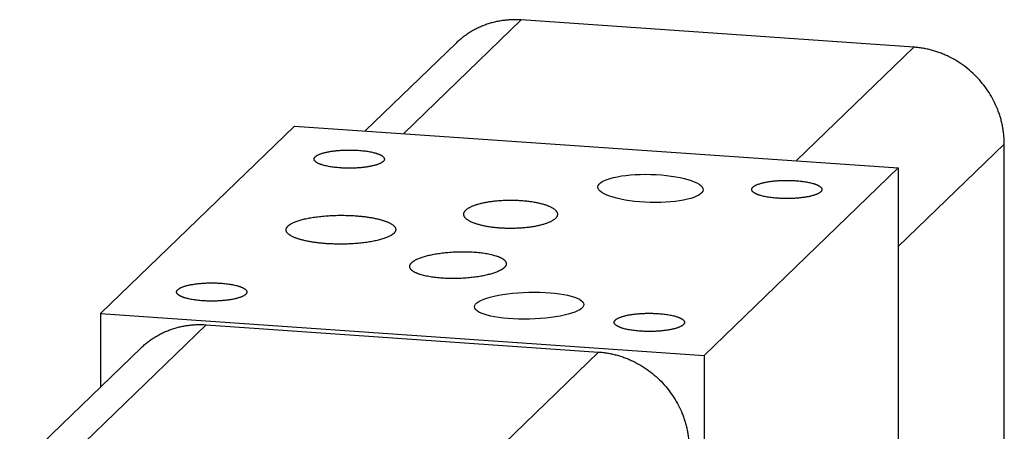
# Model space of a CAD drawing. Units: inches. Extents: x 0.3 to 21.7, y 0.3 to 16.7.
# Drawn here: x 9.1 to 13, y 9.3 to 10.9 of the extents above; entities that cross this region are included whole.
import ezdxf

# ---------------------------------------------------------------- set-up
doc = ezdxf.new("R2010")
doc.units = ezdxf.units.IN
doc.header["$LTSCALE"] = 1.21
doc.header["$MEASUREMENT"] = 0
doc.layers.get('0').update_dxf_attribs({"linetype": 'CONTINUOUS'})

msp = doc.modelspace()

# ---------------------------------------------------------------- linework, layer by layer
at = {"color": 7, "linetype": 'CONTINUOUS'}
for p, q in [((11.0881, 10.904), (10.6177, 10.4496)), ((12.6577, 10.7951), (11.0881, 10.904)), ((10.464, 10.4603), (10.8276, 10.8115)), ((12.6577, 10.7951), (12.1874, 10.3408)), ((9.4045, 9.7302), (10.1807, 10.4799)), ((10.1807, 10.4799), (12.5955, 10.3125)), ((13.0199, 10.4078), (12.5955, 9.9978)), ((13.0199, 8.1205), (13.0199, 10.4078)), ((12.5955, 10.3125), (11.8193, 9.5627)), ((12.5955, 10.3125), (12.5955, 7.2698)), ((9.4045, 9.7302), (9.4045, 9.4359)), ((9.4045, 9.7302), (11.8193, 9.5627)), ((9.3423, 9.2166), (9.8276, 9.6854)), ((9.8276, 9.6854), (11.3972, 9.5765)), ((9.567, 9.5929), (9.0818, 9.1241)), ((10.9119, 9.1078), (11.3972, 9.5765)), ((11.8193, 9.5627), (11.8193, 6.5201))]:
    msp.add_line(p, q, dxfattribs=at)
for centre, major_axis, ratio in [((11.6049, 10.2306), (0.2101, -0.0056), 0.266335), ((11.1196, 9.7618), (0.2186, 0.005), 0.246115)]:
    msp.add_ellipse(centre, major_axis=major_axis, ratio=ratio, dxfattribs=at)
for points, knots in [([(11.0881, 10.904), (11.082, 10.9044), (11.0699, 10.9049), (11.0518, 10.9048), (11.0338, 10.9038), (11.0159, 10.9019), (10.9982, 10.899), (10.9807, 10.8953), (10.9634, 10.8906), (10.9465, 10.8851), (10.93, 10.8788), (10.9138, 10.8716), (10.8981, 10.8635), (10.8829, 10.8546), (10.8682, 10.845), (10.854, 10.8346), (10.8404, 10.8234), (10.8318, 10.8155), (10.8276, 10.8115)], [0, 0, 0, 0, 0.063861, 0.127504, 0.190923, 0.254128, 0.317122, 0.379916, 0.442519, 0.504944, 0.567205, 0.629319, 0.691304, 0.753178, 0.814964, 0.876681, 0.938352, 1, 1, 1, 1]), ([(13.0199, 10.4078), (13.0199, 10.4137), (13.0196, 10.4256), (13.0183, 10.4434), (13.0162, 10.4612), (13.0131, 10.479), (13.0092, 10.4966), (13.0045, 10.5141), (12.9989, 10.5313), (12.9904, 10.5541), (12.9776, 10.5818), (12.9594, 10.6136), (12.9382, 10.6436), (12.9143, 10.6716), (12.8879, 10.6974), (12.8593, 10.7205), (12.8288, 10.741), (12.802, 10.7555), (12.7798, 10.7656), (12.7629, 10.7723), (12.7458, 10.7783), (12.7284, 10.7834), (12.7109, 10.7876), (12.6933, 10.791), (12.6755, 10.7936), (12.6637, 10.7947), (12.6577, 10.7951)], [0, 0, 0, 0, 0.030604, 0.061313, 0.092122, 0.123032, 0.154037, 0.185135, 0.216319, 0.247584, 0.310313, 0.373277, 0.436409, 0.499632, 0.56287, 0.626042, 0.689074, 0.751893, 0.783212, 0.814454, 0.845613, 0.876684, 0.907662, 0.938542, 0.969323, 1, 1, 1, 1]), ([(10.2594, 10.3476), (10.2594, 10.348), (10.2594, 10.3487), (10.2596, 10.3497), (10.2599, 10.3508), (10.2604, 10.3522), (10.2612, 10.3536), (10.2622, 10.3549), (10.2634, 10.3563), (10.2651, 10.358), (10.2676, 10.36), (10.2706, 10.3619), (10.2739, 10.3638), (10.2777, 10.3657), (10.2819, 10.3674), (10.2864, 10.3691), (10.2914, 10.3708), (10.2966, 10.3723), (10.3022, 10.3738), (10.3082, 10.3752), (10.3144, 10.3765), (10.3209, 10.3778), (10.3277, 10.3789), (10.3347, 10.3799), (10.3445, 10.3811), (10.3571, 10.3824), (10.3726, 10.3834), (10.3884, 10.384), (10.4044, 10.3841), (10.4204, 10.3837), (10.431, 10.3831), (10.4362, 10.3828)], [0, 0, 0, 0, 0.005558, 0.011179, 0.016923, 0.022847, 0.035421, 0.042166, 0.049257, 0.064575, 0.081541, 0.100253, 0.120765, 0.143094, 0.167237, 0.193165, 0.220838, 0.2502, 0.281183, 0.313712, 0.347701, 0.383058, 0.419684, 0.457473, 0.496316, 0.576698, 0.659871, 0.744828, 0.830532, 0.915937, 1, 1, 1, 1]), ([(10.4362, 10.3828), (10.4399, 10.3825), (10.4471, 10.3819), (10.4577, 10.3808), (10.468, 10.3795), (10.4778, 10.378), (10.487, 10.3762), (10.4957, 10.3743), (10.5026, 10.3725), (10.5077, 10.371), (10.5113, 10.3698), (10.5147, 10.3686), (10.5179, 10.3674), (10.5209, 10.3661), (10.5237, 10.3648), (10.5263, 10.3635), (10.5287, 10.3622), (10.5309, 10.3608), (10.5329, 10.3594), (10.5346, 10.358), (10.5361, 10.3565), (10.5374, 10.3551), (10.5385, 10.3536), (10.5393, 10.3521), (10.5399, 10.3507), (10.5403, 10.3492), (10.5404, 10.3481), (10.5404, 10.3476)], [0, 0, 0, 0, 0.095835, 0.189109, 0.279252, 0.365724, 0.448016, 0.525658, 0.598227, 0.632494, 0.665361, 0.696792, 0.726758, 0.755234, 0.782204, 0.807657, 0.831595, 0.854029, 0.874984, 0.894501, 0.912643, 0.929498, 0.945185, 0.95986, 0.973721, 0.987009, 1, 1, 1, 1]), ([(10.3635, 10.3125), (10.3598, 10.3128), (10.3526, 10.3134), (10.342, 10.3145), (10.3317, 10.3158), (10.322, 10.3173), (10.3127, 10.3191), (10.304, 10.321), (10.2972, 10.3228), (10.292, 10.3243), (10.2884, 10.3255), (10.285, 10.3267), (10.2818, 10.3279), (10.2788, 10.3292), (10.276, 10.3305), (10.2734, 10.3318), (10.271, 10.3331), (10.2688, 10.3345), (10.2669, 10.3359), (10.2651, 10.3373), (10.2636, 10.3388), (10.2623, 10.3402), (10.2612, 10.3417), (10.2604, 10.3432), (10.2598, 10.3446), (10.2594, 10.3461), (10.2594, 10.3472), (10.2594, 10.3476)], [0, 0, 0, 0, 0.095835, 0.189109, 0.279252, 0.365724, 0.448016, 0.525658, 0.598227, 0.632494, 0.665361, 0.696792, 0.726758, 0.755234, 0.782204, 0.807657, 0.831595, 0.854029, 0.874984, 0.894501, 0.912643, 0.929498, 0.945185, 0.95986, 0.973721, 0.987009, 1, 1, 1, 1]), ([(10.5404, 10.3476), (10.5404, 10.3473), (10.5403, 10.3466), (10.5402, 10.3456), (10.5399, 10.3445), (10.5393, 10.3431), (10.5385, 10.3417), (10.5376, 10.3404), (10.5364, 10.339), (10.5346, 10.3373), (10.5321, 10.3353), (10.5292, 10.3334), (10.5258, 10.3315), (10.522, 10.3296), (10.5179, 10.3279), (10.5133, 10.3262), (10.5084, 10.3245), (10.5031, 10.323), (10.4975, 10.3215), (10.4916, 10.3201), (10.4853, 10.3188), (10.4788, 10.3175), (10.472, 10.3164), (10.465, 10.3154), (10.4553, 10.3142), (10.4427, 10.3129), (10.4272, 10.3119), (10.4113, 10.3113), (10.3953, 10.3112), (10.3793, 10.3116), (10.3687, 10.3122), (10.3635, 10.3125)], [0, 0, 0, 0, 0.005558, 0.011179, 0.016923, 0.022847, 0.035421, 0.042166, 0.049257, 0.064575, 0.081541, 0.100253, 0.120765, 0.143094, 0.167237, 0.193165, 0.220838, 0.2502, 0.281183, 0.313712, 0.347701, 0.383058, 0.419684, 0.457473, 0.496316, 0.576698, 0.659871, 0.744828, 0.830532, 0.915937, 1, 1, 1, 1]), ([(12.0096, 10.2263), (12.0096, 10.2266), (12.0097, 10.2273), (12.0098, 10.2284), (12.0101, 10.2294), (12.0107, 10.2308), (12.0115, 10.2322), (12.0124, 10.2335), (12.0136, 10.2349), (12.0154, 10.2366), (12.0179, 10.2386), (12.0208, 10.2406), (12.0242, 10.2424), (12.028, 10.2443), (12.0321, 10.246), (12.0367, 10.2478), (12.0416, 10.2494), (12.0469, 10.251), (12.0525, 10.2524), (12.0584, 10.2538), (12.0647, 10.2552), (12.0712, 10.2564), (12.078, 10.2575), (12.085, 10.2585), (12.0947, 10.2597), (12.1073, 10.261), (12.1228, 10.262), (12.1387, 10.2626), (12.1547, 10.2627), (12.1707, 10.2623), (12.1812, 10.2618), (12.1865, 10.2614)], [0, 0, 0, 0, 0.005558, 0.011179, 0.016923, 0.022847, 0.035421, 0.042166, 0.049257, 0.064575, 0.081541, 0.100253, 0.120765, 0.143094, 0.167237, 0.193165, 0.220838, 0.2502, 0.281183, 0.313712, 0.347701, 0.383058, 0.419684, 0.457473, 0.496316, 0.576698, 0.659871, 0.744828, 0.830532, 0.915937, 1, 1, 1, 1]), ([(12.1865, 10.2614), (12.1901, 10.2611), (12.1974, 10.2606), (12.208, 10.2594), (12.2182, 10.2581), (12.228, 10.2566), (12.2373, 10.2548), (12.246, 10.2529), (12.2528, 10.2511), (12.258, 10.2496), (12.2615, 10.2484), (12.2649, 10.2472), (12.2682, 10.246), (12.2712, 10.2447), (12.274, 10.2435), (12.2766, 10.2421), (12.279, 10.2408), (12.2812, 10.2394), (12.2831, 10.238), (12.2849, 10.2366), (12.2864, 10.2352), (12.2877, 10.2337), (12.2888, 10.2322), (12.2896, 10.2308), (12.2902, 10.2293), (12.2905, 10.2278), (12.2906, 10.2268), (12.2906, 10.2263)], [0, 0, 0, 0, 0.095835, 0.189109, 0.279252, 0.365724, 0.448016, 0.525658, 0.598227, 0.632494, 0.665361, 0.696792, 0.726758, 0.755234, 0.782204, 0.807657, 0.831595, 0.854029, 0.874984, 0.894501, 0.912643, 0.929498, 0.945185, 0.95986, 0.973721, 0.987009, 1, 1, 1, 1]), ([(12.1138, 10.1911), (12.1101, 10.1914), (12.1029, 10.192), (12.0923, 10.1931), (12.082, 10.1944), (12.0722, 10.196), (12.0629, 10.1977), (12.0543, 10.1996), (12.0474, 10.2014), (12.0423, 10.2029), (12.0387, 10.2041), (12.0353, 10.2053), (12.0321, 10.2065), (12.0291, 10.2078), (12.0263, 10.2091), (12.0237, 10.2104), (12.0213, 10.2118), (12.0191, 10.2131), (12.0171, 10.2145), (12.0154, 10.2159), (12.0138, 10.2174), (12.0126, 10.2188), (12.0115, 10.2203), (12.0107, 10.2218), (12.0101, 10.2233), (12.0097, 10.2248), (12.0096, 10.2258), (12.0096, 10.2263)], [0, 0, 0, 0, 0.095835, 0.189109, 0.279252, 0.365724, 0.448016, 0.525658, 0.598227, 0.632494, 0.665361, 0.696792, 0.726758, 0.755234, 0.782204, 0.807657, 0.831595, 0.854029, 0.874984, 0.894501, 0.912643, 0.929498, 0.945185, 0.95986, 0.973721, 0.987009, 1, 1, 1, 1]), ([(12.2906, 10.2263), (12.2906, 10.2259), (12.2906, 10.2252), (12.2904, 10.2242), (12.2901, 10.2231), (12.2896, 10.2217), (12.2888, 10.2203), (12.2878, 10.219), (12.2866, 10.2176), (12.2849, 10.2159), (12.2823, 10.2139), (12.2794, 10.212), (12.2761, 10.2101), (12.2723, 10.2083), (12.2681, 10.2065), (12.2636, 10.2048), (12.2586, 10.2031), (12.2534, 10.2016), (12.2477, 10.2001), (12.2418, 10.1987), (12.2356, 10.1974), (12.2291, 10.1962), (12.2223, 10.195), (12.2153, 10.194), (12.2055, 10.1928), (12.1929, 10.1916), (12.1774, 10.1905), (12.1616, 10.1899), (12.1455, 10.1898), (12.1296, 10.1902), (12.119, 10.1908), (12.1138, 10.1911)], [0, 0, 0, 0, 0.005558, 0.011179, 0.016923, 0.022847, 0.035421, 0.042166, 0.049257, 0.064575, 0.081541, 0.100253, 0.120765, 0.143094, 0.167237, 0.193165, 0.220838, 0.2502, 0.281183, 0.313712, 0.347701, 0.383058, 0.419684, 0.457473, 0.496316, 0.576698, 0.659871, 0.744828, 0.830532, 0.915937, 1, 1, 1, 1]), ([(10.8578, 10.1271), (10.8578, 10.128), (10.858, 10.1297), (10.8586, 10.1323), (10.8595, 10.1349), (10.8609, 10.1375), (10.8627, 10.14), (10.8649, 10.1426), (10.8674, 10.1451), (10.8704, 10.1475), (10.8737, 10.15), (10.8774, 10.1524), (10.8815, 10.1547), (10.886, 10.157), (10.8909, 10.1593), (10.8962, 10.1615), (10.9018, 10.1636), (10.9079, 10.1656), (10.9143, 10.1676), (10.921, 10.1695), (10.9281, 10.1713), (10.9356, 10.1731), (10.9434, 10.1747), (10.9544, 10.1767), (10.9689, 10.1789), (10.987, 10.181), (11.006, 10.1826), (11.0255, 10.1835), (11.0387, 10.1837), (11.0453, 10.1837)], [0, 0, 0, 0, 0.012593, 0.025451, 0.038822, 0.052928, 0.067958, 0.084071, 0.101393, 0.120028, 0.140056, 0.161543, 0.18454, 0.209085, 0.235207, 0.262926, 0.292252, 0.323189, 0.355731, 0.389861, 0.425558, 0.462786, 0.501499, 0.541643, 0.625925, 0.714925, 0.807716, 0.90317, 1, 1, 1, 1]), ([(11.0453, 10.1837), (11.052, 10.1837), (11.0652, 10.1835), (11.0847, 10.1826), (11.1036, 10.181), (11.1218, 10.1789), (11.1362, 10.1767), (11.1472, 10.1747), (11.155, 10.1731), (11.1625, 10.1713), (11.1696, 10.1695), (11.1764, 10.1676), (11.1828, 10.1656), (11.1888, 10.1636), (11.1944, 10.1615), (11.1997, 10.1593), (11.2046, 10.157), (11.2091, 10.1547), (11.2132, 10.1524), (11.2169, 10.15), (11.2203, 10.1475), (11.2232, 10.1451), (11.2258, 10.1426), (11.2279, 10.14), (11.2297, 10.1375), (11.2311, 10.1349), (11.2321, 10.1323), (11.2327, 10.1297), (11.2328, 10.128), (11.2328, 10.1271)], [0, 0, 0, 0, 0.09683, 0.192284, 0.285075, 0.374075, 0.458357, 0.498501, 0.537214, 0.574442, 0.610139, 0.64427, 0.676811, 0.707748, 0.737074, 0.764793, 0.790915, 0.81546, 0.838457, 0.859944, 0.879972, 0.898607, 0.915929, 0.932042, 0.947072, 0.961178, 0.974549, 0.987407, 1, 1, 1, 1]), ([(10.1472, 10.064), (10.1472, 10.0646), (10.1472, 10.0657), (10.1474, 10.0674), (10.1477, 10.069), (10.1483, 10.0707), (10.149, 10.0723), (10.1499, 10.074), (10.151, 10.0756), (10.1523, 10.0772), (10.1537, 10.0789), (10.1553, 10.0805), (10.1571, 10.0821), (10.1591, 10.0836), (10.1612, 10.0852), (10.1635, 10.0867), (10.166, 10.0883), (10.1695, 10.0903), (10.1744, 10.0928), (10.1808, 10.0957), (10.1878, 10.0985), (10.1954, 10.1011), (10.2036, 10.1037), (10.2123, 10.1061), (10.2216, 10.1084), (10.2313, 10.1105), (10.2415, 10.1125), (10.2521, 10.1144), (10.2631, 10.116), (10.2745, 10.1176), (10.2862, 10.1189), (10.3023, 10.1205), (10.3229, 10.1219), (10.3481, 10.123), (10.3736, 10.1232), (10.399, 10.1226), (10.4159, 10.1218), (10.4242, 10.1212)], [0, 0, 0, 0, 0.005615, 0.011261, 0.017, 0.022888, 0.02898, 0.035322, 0.041955, 0.048915, 0.056232, 0.063928, 0.072024, 0.080537, 0.089478, 0.098856, 0.10868, 0.118953, 0.140858, 0.164577, 0.190095, 0.217381, 0.246386, 0.277054, 0.309316, 0.343093, 0.378299, 0.41484, 0.452615, 0.491514, 0.531425, 0.572227, 0.655996, 0.741775, 0.828458, 0.914913, 1, 1, 1, 1]), ([(10.4242, 10.1212), (10.4299, 10.1208), (10.441, 10.1199), (10.4575, 10.1182), (10.4733, 10.1161), (10.4885, 10.1137), (10.5028, 10.111), (10.5141, 10.1085), (10.5227, 10.1063), (10.5288, 10.1046), (10.5346, 10.1029), (10.5402, 10.1011), (10.5454, 10.0992), (10.5504, 10.0973), (10.555, 10.0953), (10.5594, 10.0933), (10.5634, 10.0913), (10.5671, 10.0892), (10.5705, 10.0871), (10.5736, 10.0849), (10.5763, 10.0827), (10.5787, 10.0805), (10.5807, 10.0783), (10.5824, 10.076), (10.5838, 10.0737), (10.5848, 10.0714), (10.5855, 10.0691), (10.5857, 10.0675), (10.5857, 10.0668)], [0, 0, 0, 0, 0.095808, 0.189019, 0.279058, 0.365382, 0.447485, 0.52491, 0.561741, 0.597256, 0.631414, 0.664178, 0.695519, 0.725409, 0.75383, 0.780767, 0.806216, 0.830181, 0.852674, 0.873723, 0.893368, 0.91167, 0.928711, 0.944599, 0.959477, 0.973521, 0.986946, 1, 1, 1, 1]), ([(11.0453, 10.0705), (11.0387, 10.0705), (11.0255, 10.0707), (11.006, 10.0717), (10.987, 10.0732), (10.9689, 10.0753), (10.9544, 10.0775), (10.9434, 10.0796), (10.9356, 10.0812), (10.9281, 10.0829), (10.921, 10.0847), (10.9143, 10.0866), (10.9079, 10.0886), (10.9018, 10.0906), (10.8962, 10.0928), (10.8909, 10.0949), (10.886, 10.0972), (10.8815, 10.0995), (10.8774, 10.1019), (10.8737, 10.1043), (10.8704, 10.1067), (10.8674, 10.1092), (10.8649, 10.1117), (10.8627, 10.1142), (10.8609, 10.1167), (10.8595, 10.1193), (10.8586, 10.1219), (10.858, 10.1245), (10.8578, 10.1262), (10.8578, 10.1271)], [0, 0, 0, 0, 0.09683, 0.192284, 0.285075, 0.374075, 0.458357, 0.498501, 0.537214, 0.574442, 0.610139, 0.64427, 0.676811, 0.707748, 0.737074, 0.764793, 0.790915, 0.81546, 0.838457, 0.859944, 0.879972, 0.898607, 0.915929, 0.932042, 0.947072, 0.961178, 0.974549, 0.987407, 1, 1, 1, 1]), ([(11.2328, 10.1271), (11.2328, 10.1262), (11.2327, 10.1245), (11.2321, 10.1219), (11.2311, 10.1193), (11.2297, 10.1167), (11.2279, 10.1142), (11.2258, 10.1117), (11.2232, 10.1092), (11.2203, 10.1067), (11.2169, 10.1043), (11.2132, 10.1019), (11.2091, 10.0995), (11.2046, 10.0972), (11.1997, 10.0949), (11.1944, 10.0928), (11.1888, 10.0906), (11.1828, 10.0886), (11.1764, 10.0866), (11.1696, 10.0847), (11.1625, 10.0829), (11.155, 10.0812), (11.1472, 10.0796), (11.1362, 10.0775), (11.1218, 10.0753), (11.1036, 10.0732), (11.0847, 10.0717), (11.0652, 10.0707), (11.052, 10.0705), (11.0453, 10.0705)], [0, 0, 0, 0, 0.012593, 0.025451, 0.038822, 0.052928, 0.067958, 0.084071, 0.101393, 0.120028, 0.140056, 0.161543, 0.18454, 0.209085, 0.235207, 0.262926, 0.292252, 0.323189, 0.355731, 0.389861, 0.425558, 0.462786, 0.501499, 0.541643, 0.625925, 0.714925, 0.807716, 0.90317, 1, 1, 1, 1]), ([(10.3087, 10.0096), (10.3031, 10.01), (10.2919, 10.0109), (10.2755, 10.0126), (10.2596, 10.0147), (10.2445, 10.0171), (10.2302, 10.0198), (10.2188, 10.0224), (10.2102, 10.0245), (10.2042, 10.0262), (10.1983, 10.0279), (10.1928, 10.0297), (10.1876, 10.0316), (10.1826, 10.0335), (10.1779, 10.0355), (10.1736, 10.0375), (10.1696, 10.0395), (10.1658, 10.0416), (10.1625, 10.0437), (10.1594, 10.0459), (10.1567, 10.0481), (10.1543, 10.0503), (10.1522, 10.0525), (10.1505, 10.0548), (10.1492, 10.0571), (10.1481, 10.0594), (10.1475, 10.0617), (10.1473, 10.0633), (10.1472, 10.064)], [0, 0, 0, 0, 0.095808, 0.189019, 0.279058, 0.365382, 0.447485, 0.52491, 0.561741, 0.597256, 0.631414, 0.664178, 0.695519, 0.725409, 0.75383, 0.780767, 0.806216, 0.830181, 0.852674, 0.873723, 0.893368, 0.91167, 0.928711, 0.944599, 0.959477, 0.973521, 0.986946, 1, 1, 1, 1]), ([(10.5857, 10.0668), (10.5858, 10.0662), (10.5858, 10.0651), (10.5856, 10.0634), (10.5852, 10.0618), (10.5847, 10.0601), (10.5839, 10.0585), (10.583, 10.0568), (10.582, 10.0552), (10.5807, 10.0536), (10.5793, 10.0519), (10.5776, 10.0503), (10.5759, 10.0487), (10.5739, 10.0472), (10.5718, 10.0456), (10.5695, 10.0441), (10.567, 10.0425), (10.5634, 10.0405), (10.5585, 10.038), (10.5521, 10.0351), (10.5451, 10.0323), (10.5375, 10.0297), (10.5294, 10.0271), (10.5206, 10.0247), (10.5114, 10.0224), (10.5017, 10.0203), (10.4915, 10.0183), (10.4809, 10.0164), (10.4698, 10.0148), (10.4585, 10.0132), (10.4468, 10.0119), (10.4307, 10.0103), (10.41, 10.0089), (10.3848, 10.0078), (10.3594, 10.0076), (10.3339, 10.0082), (10.3171, 10.009), (10.3087, 10.0096)], [0, 0, 0, 0, 0.005615, 0.011261, 0.017, 0.022888, 0.02898, 0.035322, 0.041955, 0.048915, 0.056232, 0.063928, 0.072024, 0.080537, 0.089478, 0.098856, 0.10868, 0.118953, 0.140858, 0.164577, 0.190095, 0.217381, 0.246386, 0.277054, 0.309316, 0.343093, 0.378299, 0.41484, 0.452615, 0.491514, 0.531425, 0.572227, 0.655996, 0.741775, 0.828458, 0.914913, 1, 1, 1, 1]), ([(10.642, 9.9217), (10.6422, 9.9223), (10.6425, 9.9234), (10.6432, 9.9251), (10.644, 9.9268), (10.6451, 9.9285), (10.6463, 9.9301), (10.6477, 9.9317), (10.6492, 9.9334), (10.651, 9.935), (10.6529, 9.9366), (10.6549, 9.9382), (10.6572, 9.9398), (10.6596, 9.9413), (10.6622, 9.9429), (10.6659, 9.9449), (10.6709, 9.9475), (10.6775, 9.9503), (10.6846, 9.9531), (10.6923, 9.9558), (10.7006, 9.9584), (10.7094, 9.9609), (10.7187, 9.9632), (10.7285, 9.9654), (10.7388, 9.9674), (10.7495, 9.9693), (10.7606, 9.971), (10.7722, 9.9725), (10.784, 9.9739), (10.7962, 9.975), (10.8086, 9.976), (10.8213, 9.9767), (10.8341, 9.9772), (10.847, 9.9775), (10.86, 9.9775), (10.8729, 9.9773), (10.8857, 9.9768), (10.8983, 9.9761), (10.9107, 9.9751), (10.9228, 9.9739), (10.9307, 9.9729), (10.9346, 9.9724)], [0, 0, 0, 0, 0.005665, 0.011511, 0.017587, 0.023934, 0.030585, 0.03757, 0.04491, 0.052624, 0.060726, 0.069227, 0.078136, 0.087458, 0.097198, 0.107358, 0.128941, 0.152208, 0.177144, 0.203723, 0.23191, 0.261664, 0.292936, 0.325668, 0.359798, 0.395252, 0.431948, 0.469795, 0.508688, 0.548509, 0.58913, 0.630403, 0.672168, 0.714247, 0.756447, 0.798563, 0.840375, 0.881655, 0.922173, 0.961697, 1, 1, 1, 1]), ([(10.9346, 9.9724), (10.9384, 9.9719), (10.946, 9.9707), (10.9569, 9.9688), (10.9672, 9.9666), (10.9768, 9.9642), (10.9843, 9.962), (10.9899, 9.9602), (10.9938, 9.9588), (10.9975, 9.9573), (11.001, 9.9559), (11.0043, 9.9544), (11.0074, 9.9528), (11.0103, 9.9513), (11.013, 9.9497), (11.0154, 9.9481), (11.0176, 9.9465), (11.0196, 9.9448), (11.0214, 9.9432), (11.023, 9.9415), (11.0248, 9.9393), (11.0262, 9.937), (11.0272, 9.9346), (11.0278, 9.9329), (11.0281, 9.9312), (11.0282, 9.9294), (11.0281, 9.9277), (11.0279, 9.9265), (11.0278, 9.926)], [0, 0, 0, 0, 0.104068, 0.203382, 0.297425, 0.385762, 0.468053, 0.506854, 0.544062, 0.579663, 0.613652, 0.646029, 0.676803, 0.705992, 0.73362, 0.759723, 0.784345, 0.807542, 0.829385, 0.849955, 0.869352, 0.905077, 0.921733, 0.937798, 0.95346, 0.968915, 0.984364, 1, 1, 1, 1]), ([(11.0278, 9.926), (11.0276, 9.9254), (11.0273, 9.9243), (11.0266, 9.9226), (11.0258, 9.9209), (11.0248, 9.9193), (11.0235, 9.9176), (11.0221, 9.916), (11.0206, 9.9144), (11.0188, 9.9127), (11.0169, 9.9111), (11.0149, 9.9095), (11.0126, 9.908), (11.0102, 9.9064), (11.0076, 9.9049), (11.0039, 9.9028), (10.9989, 9.9003), (10.9924, 9.8974), (10.9852, 9.8946), (10.9775, 9.8919), (10.9692, 9.8893), (10.9604, 9.8869), (10.9511, 9.8845), (10.9413, 9.8823), (10.931, 9.8803), (10.9203, 9.8784), (10.9092, 9.8767), (10.8976, 9.8752), (10.8858, 9.8738), (10.8736, 9.8727), (10.8612, 9.8717), (10.8485, 9.871), (10.8357, 9.8705), (10.8228, 9.8703), (10.8098, 9.8702), (10.7969, 9.8704), (10.7841, 9.8709), (10.7715, 9.8716), (10.7591, 9.8726), (10.747, 9.8738), (10.7391, 9.8748), (10.7352, 9.8753)], [0, 0, 0, 0, 0.005665, 0.011511, 0.017587, 0.023934, 0.030585, 0.03757, 0.04491, 0.052624, 0.060726, 0.069227, 0.078136, 0.087458, 0.097198, 0.107358, 0.128941, 0.152208, 0.177144, 0.203723, 0.23191, 0.261664, 0.292936, 0.325668, 0.359798, 0.395252, 0.431948, 0.469795, 0.508688, 0.548509, 0.58913, 0.630403, 0.672168, 0.714247, 0.756447, 0.798563, 0.840375, 0.881655, 0.922173, 0.961697, 1, 1, 1, 1]), ([(10.7352, 9.8753), (10.7314, 9.8759), (10.7239, 9.877), (10.7129, 9.879), (10.7026, 9.8811), (10.6931, 9.8835), (10.6855, 9.8857), (10.6799, 9.8876), (10.676, 9.889), (10.6723, 9.8904), (10.6688, 9.8919), (10.6655, 9.8934), (10.6624, 9.8949), (10.6595, 9.8964), (10.6568, 9.898), (10.6544, 9.8996), (10.6522, 9.9013), (10.6502, 9.9029), (10.6484, 9.9046), (10.6468, 9.9062), (10.645, 9.9084), (10.6436, 9.9107), (10.6426, 9.9131), (10.642, 9.9148), (10.6417, 9.9166), (10.6416, 9.9183), (10.6417, 9.92), (10.6419, 9.9212), (10.642, 9.9217)], [0, 0, 0, 0, 0.104068, 0.203382, 0.297425, 0.385762, 0.468053, 0.506854, 0.544062, 0.579663, 0.613652, 0.646029, 0.676803, 0.705992, 0.73362, 0.759723, 0.784345, 0.807542, 0.829385, 0.849955, 0.869352, 0.905077, 0.921733, 0.937798, 0.95346, 0.968915, 0.984364, 1, 1, 1, 1]), ([(9.7094, 9.8164), (9.7094, 9.8167), (9.7094, 9.8174), (9.7096, 9.8185), (9.7099, 9.8195), (9.7104, 9.8209), (9.7112, 9.8223), (9.7122, 9.8237), (9.7134, 9.8251), (9.7151, 9.8268), (9.7177, 9.8288), (9.7206, 9.8307), (9.7239, 9.8326), (9.7277, 9.8344), (9.7319, 9.8362), (9.7364, 9.8379), (9.7414, 9.8395), (9.7466, 9.8411), (9.7523, 9.8426), (9.7582, 9.844), (9.7644, 9.8453), (9.7709, 9.8465), (9.7777, 9.8476), (9.7847, 9.8486), (9.7945, 9.8499), (9.8071, 9.8511), (9.8226, 9.8522), (9.8384, 9.8527), (9.8545, 9.8528), (9.8704, 9.8525), (9.881, 9.8519), (9.8862, 9.8515)], [0, 0, 0, 0, 0.005558, 0.011179, 0.016923, 0.022847, 0.035421, 0.042166, 0.049257, 0.064575, 0.081541, 0.100253, 0.120765, 0.143094, 0.167237, 0.193165, 0.220838, 0.2502, 0.281183, 0.313712, 0.347701, 0.383058, 0.419684, 0.457473, 0.496316, 0.576698, 0.659871, 0.744828, 0.830532, 0.915937, 1, 1, 1, 1]), ([(9.8862, 9.8515), (9.8899, 9.8513), (9.8971, 9.8507), (9.9077, 9.8496), (9.918, 9.8482), (9.9278, 9.8467), (9.9371, 9.845), (9.9457, 9.843), (9.9526, 9.8413), (9.9577, 9.8397), (9.9613, 9.8386), (9.9647, 9.8374), (9.9679, 9.8361), (9.9709, 9.8349), (9.9737, 9.8336), (9.9763, 9.8323), (9.9787, 9.8309), (9.9809, 9.8295), (9.9829, 9.8281), (9.9846, 9.8267), (9.9862, 9.8253), (9.9874, 9.8238), (9.9885, 9.8224), (9.9893, 9.8209), (9.9899, 9.8194), (9.9903, 9.8179), (9.9904, 9.8169), (9.9904, 9.8164)], [0, 0, 0, 0, 0.095835, 0.189109, 0.279252, 0.365724, 0.448016, 0.525658, 0.598227, 0.632494, 0.665361, 0.696792, 0.726758, 0.755234, 0.782204, 0.807657, 0.831595, 0.854029, 0.874984, 0.894501, 0.912643, 0.929498, 0.945185, 0.95986, 0.973721, 0.987009, 1, 1, 1, 1]), ([(9.8135, 9.7813), (9.8099, 9.7815), (9.8026, 9.7821), (9.792, 9.7832), (9.7818, 9.7845), (9.772, 9.7861), (9.7627, 9.7878), (9.754, 9.7898), (9.7472, 9.7915), (9.742, 9.7931), (9.7385, 9.7942), (9.7351, 9.7954), (9.7318, 9.7967), (9.7288, 9.7979), (9.726, 9.7992), (9.7234, 9.8005), (9.721, 9.8019), (9.7188, 9.8033), (9.7169, 9.8047), (9.7151, 9.8061), (9.7136, 9.8075), (9.7123, 9.809), (9.7112, 9.8104), (9.7104, 9.8119), (9.7098, 9.8134), (9.7095, 9.8149), (9.7094, 9.8159), (9.7094, 9.8164)], [0, 0, 0, 0, 0.095835, 0.189109, 0.279252, 0.365724, 0.448016, 0.525658, 0.598227, 0.632494, 0.665361, 0.696792, 0.726758, 0.755234, 0.782204, 0.807657, 0.831595, 0.854029, 0.874984, 0.894501, 0.912643, 0.929498, 0.945185, 0.95986, 0.973721, 0.987009, 1, 1, 1, 1]), ([(9.9904, 9.8164), (9.9904, 9.8161), (9.9903, 9.8154), (9.9902, 9.8143), (9.9899, 9.8133), (9.9893, 9.8118), (9.9885, 9.8105), (9.9876, 9.8091), (9.9864, 9.8077), (9.9846, 9.806), (9.9821, 9.804), (9.9792, 9.8021), (9.9758, 9.8002), (9.972, 9.7984), (9.9679, 9.7966), (9.9633, 9.7949), (9.9584, 9.7933), (9.9531, 9.7917), (9.9475, 9.7902), (9.9416, 9.7888), (9.9353, 9.7875), (9.9288, 9.7863), (9.922, 9.7852), (9.915, 9.7842), (9.9053, 9.7829), (9.8927, 9.7817), (9.8772, 9.7806), (9.8613, 9.7801), (9.8453, 9.78), (9.8293, 9.7803), (9.8188, 9.7809), (9.8135, 9.7813)], [0, 0, 0, 0, 0.005558, 0.011179, 0.016923, 0.022847, 0.035421, 0.042166, 0.049257, 0.064575, 0.081541, 0.100253, 0.120765, 0.143094, 0.167237, 0.193165, 0.220838, 0.2502, 0.281183, 0.313712, 0.347701, 0.383058, 0.419684, 0.457473, 0.496316, 0.576698, 0.659871, 0.744828, 0.830532, 0.915937, 1, 1, 1, 1]), ([(11.4596, 9.695), (11.4596, 9.6954), (11.4597, 9.6961), (11.4598, 9.6971), (11.4601, 9.6982), (11.4607, 9.6996), (11.4615, 9.701), (11.4624, 9.7023), (11.4636, 9.7037), (11.4654, 9.7054), (11.4679, 9.7074), (11.4708, 9.7093), (11.4742, 9.7112), (11.478, 9.713), (11.4821, 9.7148), (11.4867, 9.7165), (11.4916, 9.7181), (11.4969, 9.7197), (11.5025, 9.7212), (11.5084, 9.7226), (11.5147, 9.7239), (11.5212, 9.7251), (11.528, 9.7262), (11.535, 9.7273), (11.5447, 9.7285), (11.5573, 9.7297), (11.5728, 9.7308), (11.5887, 9.7313), (11.6047, 9.7314), (11.6207, 9.7311), (11.6313, 9.7305), (11.6365, 9.7301)], [0, 0, 0, 0, 0.005558, 0.011179, 0.016923, 0.022847, 0.035421, 0.042166, 0.049257, 0.064575, 0.081541, 0.100253, 0.120765, 0.143094, 0.167237, 0.193165, 0.220838, 0.2502, 0.281183, 0.313712, 0.347701, 0.383058, 0.419684, 0.457473, 0.496316, 0.576698, 0.659871, 0.744828, 0.830532, 0.915937, 1, 1, 1, 1]), ([(11.6365, 9.7301), (11.6402, 9.7299), (11.6474, 9.7293), (11.658, 9.7282), (11.6683, 9.7269), (11.678, 9.7253), (11.6873, 9.7236), (11.696, 9.7217), (11.7028, 9.7199), (11.708, 9.7183), (11.7116, 9.7172), (11.715, 9.716), (11.7182, 9.7148), (11.7212, 9.7135), (11.724, 9.7122), (11.7266, 9.7109), (11.729, 9.7095), (11.7312, 9.7082), (11.7331, 9.7068), (11.7349, 9.7053), (11.7364, 9.7039), (11.7377, 9.7025), (11.7388, 9.701), (11.7396, 9.6995), (11.7402, 9.698), (11.7406, 9.6965), (11.7406, 9.6955), (11.7406, 9.695)], [0, 0, 0, 0, 0.095835, 0.189109, 0.279252, 0.365724, 0.448016, 0.525658, 0.598227, 0.632494, 0.665361, 0.696792, 0.726758, 0.755234, 0.782204, 0.807657, 0.831595, 0.854029, 0.874984, 0.894501, 0.912643, 0.929498, 0.945185, 0.95986, 0.973721, 0.987009, 1, 1, 1, 1]), ([(11.5638, 9.6599), (11.5601, 9.6601), (11.5529, 9.6607), (11.5423, 9.6618), (11.532, 9.6632), (11.5222, 9.6647), (11.513, 9.6664), (11.5043, 9.6684), (11.4974, 9.6702), (11.4923, 9.6717), (11.4887, 9.6728), (11.4853, 9.674), (11.4821, 9.6753), (11.4791, 9.6765), (11.4763, 9.6778), (11.4737, 9.6792), (11.4713, 9.6805), (11.4691, 9.6819), (11.4671, 9.6833), (11.4654, 9.6847), (11.4639, 9.6861), (11.4626, 9.6876), (11.4615, 9.689), (11.4607, 9.6905), (11.4601, 9.692), (11.4597, 9.6935), (11.4596, 9.6945), (11.4596, 9.695)], [0, 0, 0, 0, 0.095835, 0.189109, 0.279252, 0.365724, 0.448016, 0.525658, 0.598227, 0.632494, 0.665361, 0.696792, 0.726758, 0.755234, 0.782204, 0.807657, 0.831595, 0.854029, 0.874984, 0.894501, 0.912643, 0.929498, 0.945185, 0.95986, 0.973721, 0.987009, 1, 1, 1, 1]), ([(11.7406, 9.695), (11.7406, 9.6947), (11.7406, 9.694), (11.7404, 9.6929), (11.7401, 9.6919), (11.7396, 9.6905), (11.7388, 9.6891), (11.7378, 9.6878), (11.7366, 9.6864), (11.7349, 9.6846), (11.7324, 9.6827), (11.7294, 9.6807), (11.7261, 9.6788), (11.7223, 9.677), (11.7181, 9.6752), (11.7136, 9.6735), (11.7086, 9.6719), (11.7034, 9.6703), (11.6978, 9.6688), (11.6918, 9.6674), (11.6856, 9.6661), (11.6791, 9.6649), (11.6723, 9.6638), (11.6653, 9.6628), (11.6555, 9.6615), (11.6429, 9.6603), (11.6274, 9.6593), (11.6116, 9.6587), (11.5956, 9.6586), (11.5796, 9.659), (11.569, 9.6595), (11.5638, 9.6599)], [0, 0, 0, 0, 0.005558, 0.011179, 0.016923, 0.022847, 0.035421, 0.042166, 0.049257, 0.064575, 0.081541, 0.100253, 0.120765, 0.143094, 0.167237, 0.193165, 0.220838, 0.2502, 0.281183, 0.313712, 0.347701, 0.383058, 0.419684, 0.457473, 0.496316, 0.576698, 0.659871, 0.744828, 0.830532, 0.915937, 1, 1, 1, 1]), ([(9.567, 9.5929), (9.5712, 9.597), (9.5799, 9.6049), (9.5935, 9.616), (9.6076, 9.6264), (9.6224, 9.6361), (9.6376, 9.6449), (9.6533, 9.653), (9.6695, 9.6602), (9.686, 9.6666), (9.7029, 9.6721), (9.7202, 9.6767), (9.7376, 9.6805), (9.7554, 9.6833), (9.7733, 9.6852), (9.7913, 9.6862), (9.8094, 9.6864), (9.8215, 9.6858), (9.8276, 9.6854)], [0, 0, 0, 0, 0.061648, 0.123319, 0.185036, 0.246822, 0.308696, 0.370681, 0.432795, 0.495056, 0.557481, 0.620084, 0.682878, 0.745872, 0.809077, 0.872496, 0.936139, 1, 1, 1, 1]), ([(11.3972, 9.5765), (11.4031, 9.5761), (11.415, 9.575), (11.4327, 9.5725), (11.4504, 9.5691), (11.4679, 9.5648), (11.4853, 9.5597), (11.5024, 9.5538), (11.5193, 9.547), (11.5414, 9.537), (11.5683, 9.5224), (11.5988, 9.502), (11.6274, 9.4788), (11.6537, 9.4531), (11.6776, 9.4251), (11.6988, 9.395), (11.7171, 9.3632), (11.7298, 9.3355), (11.7384, 9.3128), (11.744, 9.2955), (11.7487, 9.278), (11.7526, 9.2604), (11.7556, 9.2427), (11.7578, 9.2249), (11.7591, 9.207), (11.7594, 9.1951), (11.7594, 9.1892)], [0, 0, 0, 0, 0.030677, 0.061458, 0.092338, 0.123316, 0.154387, 0.185546, 0.216788, 0.248107, 0.310926, 0.373958, 0.43713, 0.500368, 0.563591, 0.626723, 0.689687, 0.752416, 0.783681, 0.814865, 0.845963, 0.876968, 0.907878, 0.938687, 0.969396, 1, 1, 1, 1])]:
    msp.add_open_spline(points, degree=3, knots=knots, dxfattribs=at)

doc.saveas('drawing.dxf')
